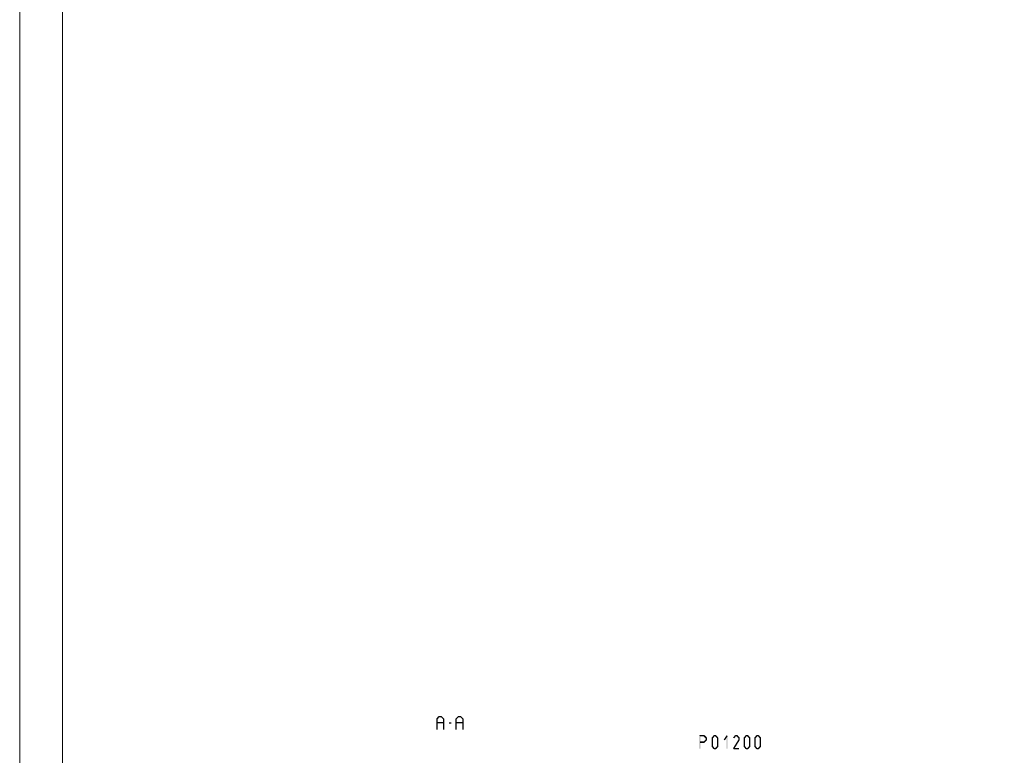
# Model space of a CAD drawing. Units: millimetres. Extents: x -1817 to 21, y -1445 to 419.
# Drawn here: x -1354 to -1123, y 19 to 192 of the extents above; entities that cross this region are included whole.
import ezdxf

# ---------------------------------------------------------------- set-up
doc = ezdxf.new("R2010")
doc.units = ezdxf.units.MM
doc.header["$LTSCALE"] = 0.838525
doc.layers.add('Frame Border', color=1, linetype='Continuous', lineweight=5)
doc.layers.add('PROFIL', color=7, linetype='Continuous', lineweight=5)

msp = doc.modelspace()

# ---------------------------------------------------------------- linework, layer by layer
at = {"color": 7, "linetype": 'Continuous'}
for p, q in [((-1255.81553, 27.70784), (-1255.30397, 28.21784)), ((-1255.81553, 25.21784), (-1255.81553, 27.70784)), ((-1255.30397, 28.21784), (-1254.8225, 28.21784)), ((-1254.8225, 28.21784), (-1254.31095, 27.70784)), ((-1254.31095, 27.70784), (-1254.31095, 25.21784)), ((-1251.31869, 27.70784), (-1250.80713, 28.21784)), ((-1251.31869, 25.21784), (-1251.31869, 27.70784)), ((-1250.80713, 28.21784), (-1250.32566, 28.21784)), ((-1250.32566, 28.21784), (-1249.81411, 27.70784)), ((-1249.81411, 27.70784), (-1249.81411, 25.21784)), ((-1254.31095, 26.71784), (-1255.81553, 26.71784)), ((-1252.99165, 26.71784), (-1252.48584, 26.71784)), ((-1249.81411, 26.71784), (-1251.31869, 26.71784))]:
    msp.add_line(p, q, dxfattribs=at)
at = {"color": 7}
for points in [[(-1194.38822, 23.71784), (-1194.30489, 23.6345), (-1194.22155, 23.8845), (-1194.13822, 23.80117)], [(-1194.38822, 20.71784), (-1194.05489, 20.71784), (-1194.38822, 23.71784), (-1194.05489, 23.71784)], [(-1194.22155, 23.8845), (-1194.22155, 23.55117), (-1193.22853, 23.8845), (-1193.22853, 23.55117)], [(-1193.11086, 23.83587), (-1193.3462, 23.59981), (-1192.5993, 23.32587), (-1192.83464, 23.08981)], [(-1193.11086, 23.83587), (-1193.16969, 23.69352), (-1193.22853, 23.8845), (-1193.28737, 23.74215)], [(-1192.55031, 23.20784), (-1192.88364, 23.20784), (-1192.55031, 22.72784), (-1192.88364, 22.72784)], [(-1192.55031, 23.20784), (-1192.69248, 23.14882), (-1192.5993, 23.32587), (-1192.74147, 23.26685)], [(-1191.48049, 23.20784), (-1191.33316, 23.15446), (-1191.44182, 23.31458), (-1191.29449, 23.26121)], [(-1191.48049, 21.22784), (-1191.14716, 21.22784), (-1191.48049, 23.20784), (-1191.14716, 23.20784)], [(-1191.44182, 23.31458), (-1191.18583, 23.10109), (-1191.01648, 23.82458), (-1190.76049, 23.61109)], [(-1191.01648, 23.82458), (-1190.95248, 23.68788), (-1190.88848, 23.8845), (-1190.82449, 23.7478)], [(-1190.88848, 23.8845), (-1190.88848, 23.55117), (-1190.48816, 23.8845), (-1190.48816, 23.55117)], [(-1190.36017, 23.82458), (-1190.61616, 23.61109), (-1189.93483, 23.31458), (-1190.19082, 23.10109)], [(-1190.36017, 23.82458), (-1190.42417, 23.68788), (-1190.48816, 23.8845), (-1190.55216, 23.7478)], [(-1189.89616, 23.20784), (-1190.22949, 23.20784), (-1189.89616, 21.22784), (-1190.22949, 21.22784)], [(-1189.89616, 23.20784), (-1190.04349, 23.15446), (-1189.93483, 23.31458), (-1190.08216, 23.26121)], [(-1188.62746, 22.81686), (-1188.34566, 22.63881), (-1188.00196, 23.80686), (-1187.72016, 23.62881)], [(-1187.6944, 23.71784), (-1188.02773, 23.71784), (-1187.6944, 20.71784), (-1188.02773, 20.71784)], [(-1187.6944, 23.71784), (-1187.70728, 23.67332), (-1188.00196, 23.80686), (-1188.01485, 23.76235)], [(-1186.43782, 23.31458), (-1186.18183, 23.10109), (-1186.01248, 23.82458), (-1185.75649, 23.61109)], [(-1186.01248, 23.82458), (-1185.94848, 23.68788), (-1185.88448, 23.8845), (-1185.82049, 23.7478)], [(-1185.88448, 23.8845), (-1185.88448, 23.55117), (-1185.48416, 23.8845), (-1185.48416, 23.55117)], [(-1185.35617, 23.82458), (-1185.61216, 23.61109), (-1184.93083, 23.31458), (-1185.18682, 23.10109)], [(-1185.35617, 23.82458), (-1185.42017, 23.68788), (-1185.48416, 23.8845), (-1185.54816, 23.7478)], [(-1184.89216, 23.20784), (-1185.22549, 23.20784), (-1184.89216, 22.72784), (-1185.22549, 22.72784)], [(-1184.89216, 23.20784), (-1185.03949, 23.15446), (-1184.93083, 23.31458), (-1185.07816, 23.26121)], [(-1183.97449, 23.20784), (-1183.82716, 23.15446), (-1183.93582, 23.31458), (-1183.78849, 23.26121)], [(-1183.97449, 21.22784), (-1183.64116, 21.22784), (-1183.97449, 23.20784), (-1183.64116, 23.20784)], [(-1183.93582, 23.31458), (-1183.67983, 23.10109), (-1183.51048, 23.82458), (-1183.25449, 23.61109)], [(-1183.51048, 23.82458), (-1183.44648, 23.68788), (-1183.38248, 23.8845), (-1183.31849, 23.7478)], [(-1183.38248, 23.8845), (-1183.38248, 23.55117), (-1182.98216, 23.8845), (-1182.98216, 23.55117)], [(-1182.85417, 23.82458), (-1183.11016, 23.61109), (-1182.42883, 23.31458), (-1182.68482, 23.10109)], [(-1182.85417, 23.82458), (-1182.91817, 23.68788), (-1182.98216, 23.8845), (-1183.04616, 23.7478)], [(-1182.39016, 23.20784), (-1182.72349, 23.20784), (-1182.39016, 21.22784), (-1182.72349, 21.22784)], [(-1182.39016, 23.20784), (-1182.53749, 23.15446), (-1182.42883, 23.31458), (-1182.57616, 23.26121)], [(-1181.47249, 23.20784), (-1181.32516, 23.15446), (-1181.43382, 23.31458), (-1181.28649, 23.26121)], [(-1181.47249, 21.22784), (-1181.13916, 21.22784), (-1181.47249, 23.20784), (-1181.13916, 23.20784)], [(-1181.43382, 23.31458), (-1181.17783, 23.10109), (-1181.00848, 23.82458), (-1180.75249, 23.61109)], [(-1181.00848, 23.82458), (-1180.94448, 23.68788), (-1180.88048, 23.8845), (-1180.81649, 23.7478)], [(-1180.88048, 23.8845), (-1180.88048, 23.55117), (-1180.48016, 23.8845), (-1180.48016, 23.55117)], [(-1180.35217, 23.82458), (-1180.60816, 23.61109), (-1179.92683, 23.31458), (-1180.18282, 23.10109)], [(-1180.35217, 23.82458), (-1180.41617, 23.68788), (-1180.48016, 23.8845), (-1180.54416, 23.7478)], [(-1179.88816, 23.20784), (-1180.22149, 23.20784), (-1179.88816, 21.22784), (-1180.22149, 21.22784)], [(-1179.88816, 23.20784), (-1180.03549, 23.15446), (-1179.92683, 23.31458), (-1180.07416, 23.26121)], [(-1193.22853, 22.05117), (-1193.22853, 22.3845), (-1194.22155, 22.05117), (-1194.22155, 22.3845)], [(-1192.5993, 22.60981), (-1192.83464, 22.84587), (-1193.11086, 22.09981), (-1193.3462, 22.33587)], [(-1193.22853, 22.05117), (-1193.28737, 22.19352), (-1193.11086, 22.09981), (-1193.16969, 22.24215)], [(-1192.5993, 22.60981), (-1192.74147, 22.66882), (-1192.55031, 22.72784), (-1192.69248, 22.78685)], [(-1191.44182, 21.12109), (-1191.29449, 21.17446), (-1191.48049, 21.22784), (-1191.33316, 21.28121)], [(-1191.01648, 20.61109), (-1190.76049, 20.82458), (-1191.44182, 21.12109), (-1191.18583, 21.33458)], [(-1190.48816, 20.55117), (-1190.48816, 20.8845), (-1190.88848, 20.55117), (-1190.88848, 20.8845)], [(-1189.93483, 21.12109), (-1190.19082, 21.33458), (-1190.36017, 20.61109), (-1190.61616, 20.82458)], [(-1189.93483, 21.12109), (-1190.08216, 21.17446), (-1189.89616, 21.22784), (-1190.04349, 21.28121)], [(-1184.91733, 22.63977), (-1185.20032, 22.8159), (-1186.16833, 20.62977), (-1186.45132, 20.8059)], [(-1186.45132, 20.8059), (-1186.38057, 20.8452), (-1186.30982, 20.55117), (-1186.23907, 20.59047)], [(-1186.30982, 20.8845), (-1186.30982, 20.55117), (-1185.05882, 20.8845), (-1185.05882, 20.55117)], [(-1184.91733, 22.63977), (-1185.07141, 22.6838), (-1184.89216, 22.72784), (-1185.04624, 22.77187)], [(-1183.93582, 21.12109), (-1183.78849, 21.17446), (-1183.97449, 21.22784), (-1183.82716, 21.28121)], [(-1183.51048, 20.61109), (-1183.25449, 20.82458), (-1183.93582, 21.12109), (-1183.67983, 21.33458)], [(-1182.98216, 20.55117), (-1182.98216, 20.8845), (-1183.38248, 20.55117), (-1183.38248, 20.8845)], [(-1182.42883, 21.12109), (-1182.68482, 21.33458), (-1182.85417, 20.61109), (-1183.11016, 20.82458)], [(-1182.42883, 21.12109), (-1182.57616, 21.17446), (-1182.39016, 21.22784), (-1182.53749, 21.28121)], [(-1181.43382, 21.12109), (-1181.28649, 21.17446), (-1181.47249, 21.22784), (-1181.32516, 21.28121)], [(-1181.00848, 20.61109), (-1180.75249, 20.82458), (-1181.43382, 21.12109), (-1181.17783, 21.33458)], [(-1180.48016, 20.55117), (-1180.48016, 20.8845), (-1180.88048, 20.55117), (-1180.88048, 20.8845)], [(-1179.92683, 21.12109), (-1180.18282, 21.33458), (-1180.35217, 20.61109), (-1180.60816, 20.82458)], [(-1179.92683, 21.12109), (-1180.07416, 21.17446), (-1179.88816, 21.22784), (-1180.03549, 21.28121)], [(-1191.01648, 20.61109), (-1190.95248, 20.7478), (-1190.88848, 20.55117), (-1190.82449, 20.68788)], [(-1190.48816, 20.55117), (-1190.55216, 20.68788), (-1190.36017, 20.61109), (-1190.42417, 20.7478)], [(-1183.51048, 20.61109), (-1183.44648, 20.7478), (-1183.38248, 20.55117), (-1183.31849, 20.68788)], [(-1182.98216, 20.55117), (-1183.04616, 20.68788), (-1182.85417, 20.61109), (-1182.91817, 20.7478)], [(-1181.00848, 20.61109), (-1180.94448, 20.7478), (-1180.88048, 20.55117), (-1180.81649, 20.68788)], [(-1180.48016, 20.55117), (-1180.54416, 20.68788), (-1180.35217, 20.61109), (-1180.41617, 20.7478)]]:
    msp.add_solid(points, dxfattribs=at)
at = {"layer": 'Frame Border', "lineweight": 5}
msp.add_lwpolyline([(-1353.65257, -175.01209), (-1353.65257, 418.98791), (-933.65257, 418.98791), (-933.65257, -175.01209), (-1353.65257, -175.01209)], close=True, dxfattribs=at)
at = {"layer": 'PROFIL', "color": 252, "lineweight": 5}
msp.add_lwpolyline([(-1343.65257, 368.98791), (-943.65257, 368.98791), (-943.65257, -151.01209), (-1343.65257, -151.01209)], close=True, dxfattribs=at)
at = {"layer": 'PROFIL', "lineweight": 5}
msp.add_lwpolyline([(-1343.65257, 368.98791), (-943.65257, 368.98791), (-943.65257, -151.01209), (-1343.65257, -151.01209)], close=True, dxfattribs=at)

doc.saveas('drawing.dxf')
